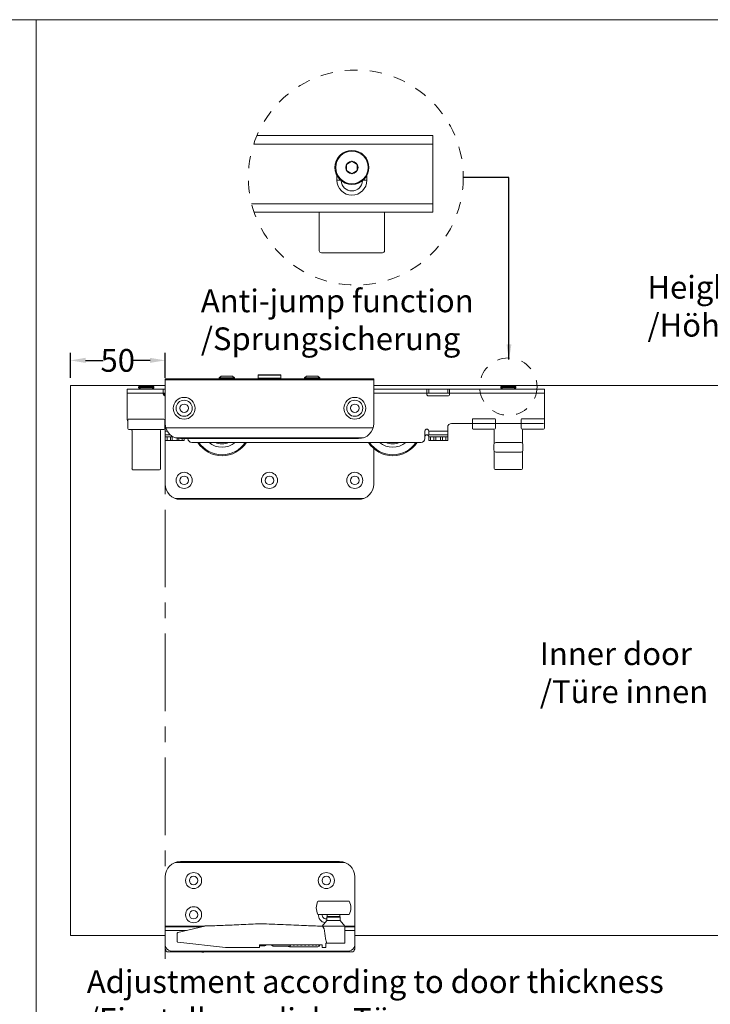
# Model space of a CAD drawing. Extents: x -2959 to 13147, y -306 to 760.
# Drawn here: x 12528 to 12619, y 628 to 757 of the extents above; entities that cross this region are included whole.
import ezdxf

# ---------------------------------------------------------------- set-up
doc = ezdxf.new("R2010")
doc.units = 0
doc.header["$LTSCALE"] = 16.335
doc.header["$MEASUREMENT"] = 0
doc.linetypes.add('CENTER', pattern=[2, 1.25, -0.25, 0.25, -0.25])
doc.linetypes.add('HIDDEN', pattern=[0.2, 0.1, -0.1])
doc.layers.get('0').update_dxf_attribs({"linetype": 'CONTINUOUS'})
doc.layers.get('Defpoints').update_dxf_attribs({"linetype": 'CONTINUOUS'})
doc.layers.add('文  字', color=7, linetype='CONTINUOUS', lineweight=18)
doc.styles.get("Standard").update_dxf_attribs({"font": 'SimSun.ttf'})
doc.dimstyles.get("Standard").update_dxf_attribs({"dimtxt": 0.15625, "dimasz": 0.18, "dimexe": 0.18, "dimexo": 0.0625, "dimgap": 0.09, "dimtad": 0, "dimtih": 1, "dimtoh": 1, "dimdec": 4, "dimzin": 0, "dimdsep": 46, "dimtxsty": 'Standard', "dimcen": 0.09, "dimadec": 0, "dimazin": 0, "dimtp": 0.01, "dimtm": 0.01, "dimtfac": 1, "dimtdec": 4, "dimtofl": 0, "dimtmove": 0, "dimatfit": 0, "dimfxl": 0, "dimtolj": 1, "dimtzin": 0, "dimarcsym": 0})

# ---------------------------------------------------------------- blocks, each defined once
blk = doc.blocks.new('*D40')
at = {"color": 5, "linetype": 'ByBlock', "lineweight": -2, "transparency": 16777216}
for p, q in [((12535.02, 710.16), (12535.02, 713.47)), ((12537.02, 712.47), (12539.36, 712.47)), ((12545.52, 712.47), (12543.19, 712.47)), ((12547.52, 710.16), (12547.52, 713.47))]:
    blk.add_line(p, q, dxfattribs=at)
at = {"color": 5, "linetype": 'ByBlock', "lineweight": 15, "transparency": 16777216}
for points in [[(12537.02, 712.81), (12537.02, 712.14), (12535.02, 712.47)], [(12545.52, 712.81), (12545.52, 712.14), (12547.52, 712.47)]]:
    blk.add_solid(points, dxfattribs=at)
at = {"layer": 'Defpoints', "color": 0, "linetype": 'ByBlock', "lineweight": 15, "transparency": 16777216}
for p in [(12547.52, 712.47), (12535.02, 709.16), (12547.52, 709.16)]:
    blk.add_point(p, dxfattribs=at)
at = {"color": 0, "linetype": 'ByBlock', "lineweight": 15, "transparency": 16777216, "insert": (12541.27, 712.47), "char_height": 3, "attachment_point": 5}
blk.add_mtext('\\A1;50', dxfattribs=at)

msp = doc.modelspace()

# ---------------------------------------------------------------- linework, layer by layer
at = {"color": 0, "linetype": 'ByBlock', "lineweight": 15}
for p, q in [((12695.28, 757.37), (12275.28, 757.37)), ((12530.53, 757.37), (12530.53, 460.37)), ((12582.82, 742.11), (12559.62, 742.11)), ((12582.82, 731.99), (12582.82, 742.11)), ((12559.2, 740.99), (12582.82, 740.99)), ((12571.43, 738.3), (12572.14, 738.71)), ((12572.14, 738.71), (12572.84, 738.3)), ((12571.43, 737.49), (12571.43, 738.3)), ((12572.14, 737.08), (12571.43, 737.49)), ((12572.84, 737.49), (12572.14, 737.08)), ((12572.84, 738.3), (12572.84, 737.49)), ((12570.17, 736.81), (12570.17, 736.21)), ((12570.17, 736.21), (12570.65, 736.21)), ((12574.1, 736.21), (12573.62, 736.21)), ((12574.1, 736.21), (12574.1, 736.81)), ((12558.92, 733.11), (12582.82, 733.11)), ((12582.82, 731.99), (12559.25, 731.99)), ((12567.83, 726.93), (12567.83, 731.99)), ((12576.44, 726.93), (12576.44, 731.99)), ((12568.11, 726.65), (12576.16, 726.65)), ((12535.02, 709.16), (12535.02, 636.66)), ((12547.52, 709.16), (12535.02, 709.16)), ((12682.52, 709.16), (12575.02, 709.16)), ((12535.02, 636.66), (12547.52, 636.66)), ((12572.52, 636.66), (12682.52, 636.66))]:
    msp.add_line(p, q, dxfattribs=at)
at = {"color": 1, "linetype": 'CENTER', "lineweight": 15, "ltscale": 0.5}
msp.add_line((12547.52, 633.58), (12547.52, 711.83), dxfattribs=at)
at = {"color": 7, "linetype": 'Continuous', "lineweight": 15}
for p, q in [((12575.02, 710.03), (12547.52, 710.03)), ((12547.52, 702.66), (12547.52, 710.03)), ((12575.02, 709.91), (12547.52, 709.91)), ((12554.9, 710.41), (12554.65, 710.16)), ((12556.65, 710.16), (12554.65, 710.16)), ((12554.65, 710.16), (12554.65, 710.03)), ((12556.4, 710.41), (12554.9, 710.41)), ((12556.4, 710.41), (12556.65, 710.16)), ((12556.65, 710.16), (12556.65, 710.03)), ((12559.82, 710.58), (12559.77, 710.53)), ((12562.77, 710.53), (12559.77, 710.53)), ((12559.77, 710.53), (12559.77, 710.13)), ((12559.77, 710.13), (12559.82, 710.08)), ((12562.77, 710.13), (12559.77, 710.13)), ((12562.72, 710.58), (12559.82, 710.58)), ((12562.72, 710.08), (12559.82, 710.08)), ((12560.4, 710.08), (12560.4, 710.03)), ((12562.15, 710.08), (12562.15, 710.03)), ((12562.72, 710.58), (12562.77, 710.53)), ((12562.77, 710.13), (12562.72, 710.08)), ((12562.77, 710.53), (12562.77, 710.13)), ((12566.15, 710.41), (12565.9, 710.16)), ((12567.9, 710.16), (12565.9, 710.16)), ((12565.9, 710.16), (12565.9, 710.03)), ((12567.65, 710.41), (12566.15, 710.41)), ((12567.65, 710.41), (12567.9, 710.16)), ((12567.9, 710.16), (12567.9, 710.03)), ((12575.02, 704.16), (12575.02, 710.03)), ((12547.52, 708.66), (12542.52, 708.66)), ((12542.52, 704.66), (12542.52, 708.66)), ((12544.02, 708.96), (12546.02, 708.96)), ((12544.02, 708.9), (12544.02, 708.96)), ((12544.02, 708.9), (12546.02, 708.9)), ((12544.04, 708.87), (12546.01, 708.87)), ((12544.25, 708.66), (12544.04, 708.87)), ((12544.07, 709.01), (12545.97, 709.01)), ((12545.8, 708.66), (12546.01, 708.87)), ((12546.02, 708.9), (12546.02, 708.96)), ((12547.27, 708.03), (12547.27, 708.66)), ((12597.52, 708.66), (12575.02, 708.66)), ((12582.02, 708.03), (12582.02, 708.66)), ((12582.27, 708.66), (12582.27, 708.16)), ((12584.77, 708.16), (12584.77, 708.66)), ((12585.02, 708.03), (12585.02, 708.66)), ((12591.77, 708.9), (12591.77, 708.96)), ((12591.77, 708.96), (12593.77, 708.96)), ((12591.77, 708.9), (12593.77, 708.9)), ((12592, 708.66), (12591.79, 708.87)), ((12591.79, 708.87), (12593.76, 708.87)), ((12591.82, 709.01), (12593.72, 709.01)), ((12593.55, 708.66), (12593.76, 708.87)), ((12593.77, 708.9), (12593.77, 708.96)), ((12597.52, 703.53), (12597.52, 708.66)), ((12542.52, 708.16), (12547.27, 708.16)), ((12547.27, 708.16), (12547.52, 708.16)), ((12547.34, 708.11), (12547.27, 708.11)), ((12547.46, 707.98), (12547.28, 707.98)), ((12547.34, 707.87), (12547.34, 708.11)), ((12547.46, 707.79), (12547.46, 707.98)), ((12575.02, 708.16), (12582.02, 708.16)), ((12585.02, 708.16), (12582.02, 708.16)), ((12584.77, 707.78), (12582.27, 707.78)), ((12585.02, 708.16), (12597.52, 708.16)), ((12547.34, 704.73), (12542.71, 704.73)), ((12590.96, 704.78), (12588.15, 704.78)), ((12597.4, 704.78), (12594.59, 704.78)), ((12542.59, 704.61), (12542.59, 703.48)), ((12547.46, 704.61), (12547.46, 703.48)), ((12547.46, 704.16), (12547.52, 704.16)), ((12547.61, 703.57), (12574.94, 703.57)), ((12584.77, 702.66), (12584.77, 703.66)), ((12588.02, 704.16), (12585.27, 704.16)), ((12588.02, 704.66), (12588.02, 703.53)), ((12590.96, 704.16), (12588.15, 704.16)), ((12590.96, 703.41), (12588.15, 703.41)), ((12591.09, 704.66), (12591.09, 703.53)), ((12594.46, 704.16), (12591.09, 704.16)), ((12594.46, 704.66), (12594.46, 703.53)), ((12594.59, 704.16), (12597.4, 704.16)), ((12594.59, 703.41), (12597.4, 703.41)), ((12542.71, 703.36), (12547.34, 703.36)), ((12543.15, 698.16), (12543.15, 703.23)), ((12546.9, 698.16), (12546.9, 703.23)), ((12547.8, 703.16), (12547.52, 703.16)), ((12548.21, 702.66), (12547.52, 702.66)), ((12547.52, 702.41), (12547.52, 702.66)), ((12548.56, 702.41), (12547.52, 702.41)), ((12547.52, 696.16), (12547.52, 702.41)), ((12547.77, 702.41), (12547.77, 701.91)), ((12548.21, 702.41), (12548.21, 701.91)), ((12548.46, 702.41), (12548.46, 701.91)), ((12573.66, 702.26), (12548.89, 702.26)), ((12549.09, 702.21), (12549.09, 701.91)), ((12549.34, 702.17), (12549.34, 701.91)), ((12573.02, 702.16), (12549.52, 702.16)), ((12549.77, 702.16), (12549.77, 701.91)), ((12550.02, 702.16), (12550.02, 701.91)), ((12581.77, 702.16), (12581.77, 703.16)), ((12584.77, 703.16), (12582.27, 703.16)), ((12582.27, 703.16), (12582.27, 702.66)), ((12584.77, 702.66), (12582.27, 702.66)), ((12582.27, 702.41), (12584.77, 702.41)), ((12582.27, 702.41), (12582.27, 701.91)), ((12582.52, 702.41), (12582.52, 701.91)), ((12582.96, 702.41), (12582.96, 701.91)), ((12583.21, 702.41), (12583.21, 701.91)), ((12583.84, 702.41), (12583.84, 701.91)), ((12584.09, 702.41), (12584.09, 701.91)), ((12584.52, 702.41), (12584.52, 701.91)), ((12584.77, 702.41), (12584.77, 702.66)), ((12584.77, 702.41), (12584.77, 701.91)), ((12590.9, 703.28), (12590.9, 701.52)), ((12594.65, 703.28), (12594.65, 701.52)), ((12550.02, 701.91), (12547.52, 701.91)), ((12581.27, 701.66), (12551.02, 701.66)), ((12575.02, 696.16), (12575.02, 700.84)), ((12582.27, 701.91), (12584.77, 701.91)), ((12590.86, 700.64), (12590.86, 701.39)), ((12591.11, 701.64), (12594.44, 701.64)), ((12594.69, 701.39), (12594.69, 700.64)), ((12590.9, 700.51), (12590.9, 698.21)), ((12594.44, 700.39), (12591.11, 700.39)), ((12594.65, 700.51), (12594.65, 698.21)), ((12543.15, 698.13), (12543.15, 698.17)), ((12546.77, 698.04), (12543.27, 698.04)), ((12546.89, 698.13), (12546.9, 698.17)), ((12594.52, 698.09), (12591.02, 698.09)), ((12573.72, 694.28), (12548.83, 694.28)), ((12573.02, 694.16), (12549.52, 694.16)), ((12548.83, 646.28), (12571.22, 646.28)), ((12549.52, 646.41), (12570.52, 646.41)), ((12547.52, 634.99), (12547.52, 644.41)), ((12572.52, 634.99), (12572.52, 644.41)), ((12567.67, 641.2), (12571.78, 641.2)), ((12567.67, 639.45), (12571.78, 639.45)), ((12568.85, 638.65), (12568.22, 637.9)), ((12568.85, 639.1), (12568.9, 639.15)), ((12568.85, 638.65), (12568.85, 639.1)), ((12568.85, 639.1), (12570.6, 639.1)), ((12568.85, 638.65), (12570.6, 638.65)), ((12568.89, 639.45), (12568.89, 639.16)), ((12568.89, 639.16), (12568.9, 639.15)), ((12568.89, 639.16), (12570.56, 639.16)), ((12568.9, 639.15), (12570.55, 639.15)), ((12570.56, 639.16), (12570.55, 639.15)), ((12570.6, 639.1), (12570.55, 639.15)), ((12570.56, 639.45), (12570.56, 639.16)), ((12570.6, 638.65), (12570.6, 639.1)), ((12570.6, 638.65), (12571.22, 637.9)), ((12552.66, 637.91), (12547.52, 637.91)), ((12552.33, 637.82), (12547.52, 637.82)), ((12550.31, 637.33), (12547.52, 637.33)), ((12549.19, 637.06), (12552.73, 637.92)), ((12552.73, 637.92), (12552.73, 637.92)), ((12559.78, 638.22), (12559.78, 638.22)), ((12568.22, 637.91), (12568.14, 637.91)), ((12568.28, 637.9), (12568.28, 637.9)), ((12572.52, 637.91), (12571.22, 637.91)), ((12571.22, 637.9), (12571.22, 635.67)), ((12572.52, 637.82), (12571.22, 637.82)), ((12572.52, 637.33), (12571.22, 637.33)), ((12549.1, 635.87), (12549.1, 636.93)), ((12571.62, 634.6), (12548.42, 634.6)), ((12549.2, 635.79), (12555.49, 635.08)), ((12555.5, 635.07), (12555.49, 635.08)), ((12555.5, 635.07), (12555.5, 635.07)), ((12559.97, 635.07), (12555.51, 635.07)), ((12559.97, 635.07), (12559.97, 635.46)), ((12568.22, 635.46), (12559.97, 635.46)), ((12560.22, 635.37), (12559.97, 635.37)), ((12560.52, 635.32), (12559.97, 635.32)), ((12560.22, 635.46), (12560.22, 635.37)), ((12560.39, 635.38), (12560.22, 635.37)), ((12560.4, 635.46), (12560.4, 635.37)), ((12560.49, 635.32), (12560.4, 635.37)), ((12561.42, 635.46), (12561.73, 635.26)), ((12561.73, 635.46), (12561.73, 635.26)), ((12561.73, 635.26), (12563.98, 635.26)), ((12563.98, 635.46), (12563.98, 635.16)), ((12567.52, 635.16), (12564.02, 635.16)), ((12567.9, 635.46), (12567.9, 635.4)), ((12568.22, 635.07), (12568.22, 635.46)), ((12568.72, 635.07), (12568.22, 635.07)), ((12568.72, 635.07), (12568.72, 635.65)), ((12568.72, 635.65), (12571.22, 635.65)), ((12572.28, 634.51), (12547.77, 634.51))]:
    msp.add_line(p, q, dxfattribs=at)
for points in [[(12543.27, 698.05), (12543.23, 698.06), (12543.2, 698.07), (12543.17, 698.1), (12543.15, 698.13)], [(12548.42, 634.6), (12548.18, 634.66), (12547.96, 634.76), (12547.77, 634.89), (12547.64, 635.03), (12547.55, 635.2), (12547.52, 635.37)], [(12547.77, 634.51), (12547.66, 634.62), (12547.59, 634.73), (12547.54, 634.86), (12547.52, 634.99)], [(12549.2, 635.79), (12549.16, 635.8), (12549.13, 635.82), (12549.11, 635.84), (12549.1, 635.87)], [(12555.51, 635.07), (12555.51, 635.07), (12555.5, 635.07)], [(12560.34, 635.46), (12560.35, 635.43), (12560.37, 635.4), (12560.4, 635.37)], [(12560.86, 635.46), (12560.83, 635.42), (12560.74, 635.36), (12560.64, 635.33), (12560.52, 635.32)], [(12564.02, 635.16), (12563.91, 635.17), (12563.8, 635.2), (12563.72, 635.26), (12563.72, 635.26)], [(12567.9, 635.4), (12567.88, 635.32), (12567.83, 635.26), (12567.74, 635.2), (12567.64, 635.17), (12567.52, 635.16)], [(12572.52, 635.37), (12572.49, 635.2), (12572.41, 635.03), (12572.27, 634.89), (12572.09, 634.76), (12571.87, 634.66), (12571.62, 634.6)], [(12572.52, 634.99), (12572.51, 634.86), (12572.46, 634.73), (12572.38, 634.62), (12572.28, 634.51)], [(12552.74, 634.51), (12552.61, 634.49), (12552.34, 634.49), (12552.2, 634.51)]]:
    msp.add_lwpolyline(points, dxfattribs=at)
at = {"color": 1, "linetype": 'HIDDEN', "lineweight": 15}
for centre, radius in [((12572.66, 736.57), 14.17), ((12592.77, 709.01), 3.78)]:
    msp.add_circle(centre, radius, dxfattribs=at)
at = {"color": 0, "linetype": 'ByBlock', "lineweight": 15}
for radius in [2.25, 2.14, 0.812]:
    msp.add_circle((12572.14, 737.9), radius, dxfattribs=at)
at = {"color": 7, "linetype": 'Continuous', "lineweight": 15}
for centre, radius in [((12550.02, 706.16), 1.44), ((12572.52, 706.16), 1.44), ((12550.02, 706.16), 1.06), ((12550.02, 706.16), 0.562), ((12572.52, 706.16), 1.06), ((12572.52, 706.16), 0.562), ((12550.02, 696.66), 1.06), ((12550.02, 696.66), 0.562), ((12561.27, 696.66), 1.06), ((12561.27, 696.66), 0.562), ((12572.52, 696.66), 1.06), ((12572.52, 696.66), 0.562), ((12551.27, 643.91), 1.06), ((12568.77, 643.91), 1.06), ((12551.27, 643.91), 0.562), ((12568.77, 643.91), 0.562), ((12551.27, 639.41), 1.06), ((12551.27, 639.41), 0.562)]:
    msp.add_circle(centre, radius, dxfattribs=at)
at = {"color": 0, "linetype": 'ByBlock', "lineweight": 15}
for centre, radius, start, end in [((12572.14, 736.21), 1.97, 180, 0), ((12572.14, 736.21), 1.41, 183.1131, 356.8909), ((12568.11, 726.93), 0.281, 180, 270), ((12576.16, 726.93), 0.281, 270, 0)]:
    msp.add_arc(centre, radius, start, end, dxfattribs=at)
at = {"color": 7, "linetype": 'Continuous', "lineweight": 15}
for centre, radius, start, end in [((12544.07, 708.96), 0.05, 90, 180), ((12544.07, 708.9), 0.05, 180, 225), ((12545.97, 708.96), 0.05, 0, 90), ((12545.97, 708.9), 0.05, 315, 360), ((12591.82, 708.96), 0.05, 90, 180), ((12591.82, 708.9), 0.05, 180, 225), ((12593.72, 708.96), 0.05, 0, 90), ((12593.72, 708.9), 0.05, 315, 360), ((12547.52, 708.03), 0.25, 180, 270), ((12547.34, 707.98), 0.125, 0, 90), ((12582.27, 708.03), 0.25, 180, 270), ((12584.77, 708.03), 0.25, 270, 0), ((12542.71, 704.61), 0.125, 90, 180), ((12547.34, 704.61), 0.125, 0, 90), ((12588.15, 704.66), 0.125, 90, 180), ((12590.96, 704.66), 0.125, 0, 90), ((12594.59, 704.66), 0.125, 90, 180), ((12597.4, 704.66), 0.125, 0, 90), ((12543.02, 704.66), 0.5, 180, 207.624), ((12542.71, 703.48), 0.125, 180, 270), ((12547.34, 703.48), 0.125, 270, 0), ((12549.52, 704.16), 2, 180, 270), ((12573.02, 704.16), 2, 270, 0), ((12582.02, 703.16), 0.25, 0, 180), ((12585.27, 703.66), 0.5, 90, 180), ((12588.15, 703.53), 0.125, 180, 270), ((12590.77, 703.28), 0.125, 0, 90), ((12590.96, 703.53), 0.125, 270, 0), ((12594.59, 703.53), 0.125, 180, 270), ((12594.77, 703.28), 0.125, 90, 180), ((12597.4, 703.53), 0.125, 270, 0), ((12543.02, 703.23), 0.125, 0, 90), ((12547.02, 703.23), 0.125, 90, 180), ((12551.02, 702.16), 0.5, 180, 270), ((12581.27, 702.16), 0.5, 270, 0), ((12582.02, 702.41), 0.25, 0, 180), ((12555.02, 703.72), 3.81, 212.7518, 327.2482), ((12555.02, 703.72), 3.69, 214.0546, 325.9454), ((12555.02, 703.72), 2.69, 230.2603, 309.7397), ((12555.02, 703.72), 2.25, 246.4539, 293.5461), ((12577.52, 703.72), 3.81, 212.7518, 327.2482), ((12577.52, 703.72), 3.69, 214.0546, 325.9454), ((12577.52, 703.72), 2.69, 230.2603, 309.7397), ((12577.52, 703.72), 2.25, 246.4539, 293.5461), ((12591.11, 701.39), 0.25, 90, 180), ((12594.44, 701.39), 0.25, 0, 90), ((12591.11, 700.64), 0.25, 180, 270), ((12594.44, 700.64), 0.25, 270, 0), ((12591.02, 698.21), 0.125, 180, 270), ((12594.52, 698.21), 0.125, 270, 0), ((12543.27, 698.16), 0.125, 180, 270), ((12546.77, 698.16), 0.125, 270, 0), ((12549.52, 696.16), 2, 180, 270), ((12573.02, 696.16), 2, 270, 0), ((12549.52, 644.41), 2, 90, 180), ((12570.52, 644.41), 2, 0, 90), ((12569.32, 640.32), 1.88, 152.1819, 207.8181), ((12570.12, 640.32), 1.88, 332.1819, 27.8181), ((12568.77, 639.41), 1.06, 177.6853, 261.1383), ((12568.77, 639.41), 0.562, 175.6816, 277.7666)]:
    msp.add_arc(centre, radius, start, end, dxfattribs=at)
for points in [[(12542.65, 704.72), (12542.65, 704.72), (12542.66, 704.72)], [(12542.66, 704.72), (12542.68, 704.73)], [(12542.68, 704.73), (12542.68, 704.73), (12542.71, 704.73)], [(12547.37, 704.73), (12547.37, 704.73), (12547.34, 704.73)], [(12547.39, 704.72), (12547.37, 704.73)], [(12547.39, 704.72), (12547.39, 704.72), (12547.39, 704.72)], [(12588.09, 704.77), (12588.11, 704.78)], [(12588.09, 704.77), (12588.09, 704.77), (12588.09, 704.77)], [(12588.11, 704.78), (12588.12, 704.78), (12588.15, 704.78)], [(12590.96, 704.78), (12590.99, 704.78), (12590.99, 704.78)], [(12590.99, 704.78), (12591.02, 704.77)], [(12591.02, 704.77), (12591.02, 704.77), (12591.02, 704.77)], [(12594.55, 704.78), (12594.53, 704.77)], [(12594.53, 704.77), (12594.53, 704.77), (12594.53, 704.77)], [(12594.59, 704.78), (12594.56, 704.78), (12594.55, 704.78)], [(12597.43, 704.78), (12597.43, 704.78), (12597.4, 704.78)], [(12597.45, 704.77), (12597.43, 704.78)], [(12597.46, 704.77), (12597.45, 704.77), (12597.45, 704.77)], [(12588.02, 704.15), (12588.03, 704.15), (12588.05, 704.15), (12588.07, 704.15), (12588.11, 704.16), (12588.15, 704.16)], [(12590.96, 704.16), (12591, 704.16), (12591.03, 704.15), (12591.06, 704.15), (12591.08, 704.15), (12591.09, 704.15)], [(12594.59, 704.16), (12594.55, 704.16), (12594.51, 704.15), (12594.48, 704.15), (12594.47, 704.15), (12594.46, 704.15)], [(12597.52, 704.15), (12597.52, 704.15), (12597.5, 704.15), (12597.47, 704.15), (12597.44, 704.16), (12597.4, 704.16)], [(12552.76, 637.93), (12552.73, 637.92), (12552.73, 637.92)], [(12552.76, 637.93), (12552.75, 637.92), (12552.74, 637.91)], [(12559.76, 638.22), (12557.22, 638.09), (12554.86, 637.99), (12552.76, 637.93)], [(12559.78, 638.22), (12559.76, 638.22)], [(12559.85, 638.22), (12559.83, 638.22), (12559.78, 638.22)], [(12560.12, 638.22), (12560.04, 638.22), (12559.93, 638.22), (12559.85, 638.22)], [(12560.12, 638.22), (12560.12, 638.22)], [(12568.22, 637.9), (12565.84, 637.99), (12563.09, 638.1), (12560.12, 638.22)], [(12568.25, 637.9), (12568.22, 637.9)], [(12568.28, 637.9), (12568.25, 637.9)], [(12568.28, 637.9), (12568.25, 637.9)], [(12568.28, 637.9), (12568.29, 637.89), (12568.3, 637.87)], [(12568.28, 637.9), (12568.38, 637.9), (12568.53, 637.9), (12568.72, 637.9), (12568.96, 637.9), (12569.22, 637.9), (12569.49, 637.9), (12569.78, 637.9), (12570.06, 637.9), (12570.34, 637.9), (12570.59, 637.9), (12570.8, 637.9), (12570.98, 637.9), (12571.11, 637.9), (12571.2, 637.9), (12571.22, 637.9)], [(12568.3, 637.87), (12568.28, 637.87)], [(12568.46, 637.58), (12568.4, 637.67), (12568.35, 637.77), (12568.3, 637.87)], [(12568.46, 637.58), (12568.48, 637.55), (12568.49, 637.51)], [(12568.81, 635.65), (12568.68, 636.23), (12568.58, 636.85), (12568.49, 637.51)], [(12549.16, 637.04), (12549.13, 637.01), (12549.11, 636.97), (12549.1, 636.93)], [(12549.19, 637.05), (12549.16, 637.04)], [(12549.19, 637.06), (12549.19, 637.05)], [(12548.42, 634.6), (12548.51, 634.58), (12548.6, 634.56), (12548.69, 634.54), (12548.77, 634.53)], [(12563.98, 635.39), (12564.01, 635.39), (12564.05, 635.4), (12564.07, 635.42), (12564.09, 635.44), (12564.1, 635.46)], [(12563.98, 635.39), (12563.98, 635.39)], [(12564.35, 635.46), (12564.36, 635.45), (12564.38, 635.42), (12564.41, 635.4), (12564.44, 635.39), (12564.47, 635.39)], [(12564.47, 635.39), (12564.5, 635.39), (12564.54, 635.4), (12564.57, 635.42), (12564.59, 635.45), (12564.6, 635.46)], [(12564.85, 635.46), (12564.86, 635.45), (12564.88, 635.42), (12564.91, 635.4), (12564.94, 635.39), (12564.97, 635.39)], [(12564.97, 635.39), (12565, 635.39), (12565.04, 635.4), (12565.06, 635.42), (12565.09, 635.44), (12565.1, 635.46)], [(12565.35, 635.46), (12565.36, 635.44), (12565.38, 635.42), (12565.41, 635.4), (12565.45, 635.39), (12565.47, 635.39)], [(12565.47, 635.39), (12565.5, 635.39), (12565.54, 635.4), (12565.57, 635.42), (12565.59, 635.45), (12565.6, 635.46)], [(12565.85, 635.46), (12565.86, 635.45), (12565.88, 635.42), (12565.91, 635.4), (12565.94, 635.39), (12565.97, 635.39)], [(12565.97, 635.39), (12566, 635.39), (12566.04, 635.4), (12566.07, 635.42), (12566.09, 635.45), (12566.1, 635.46)], [(12566.35, 635.46), (12566.36, 635.45), (12566.38, 635.42), (12566.41, 635.4), (12566.44, 635.39), (12566.47, 635.39)], [(12566.47, 635.39), (12566.5, 635.39), (12566.54, 635.4), (12566.56, 635.42), (12566.59, 635.44), (12566.6, 635.46)], [(12566.85, 635.46), (12566.86, 635.44), (12566.88, 635.42), (12566.91, 635.4), (12566.95, 635.39), (12566.97, 635.39)], [(12566.97, 635.39), (12567, 635.39), (12567.04, 635.4), (12567.07, 635.42), (12567.09, 635.45), (12567.1, 635.46)], [(12567.32, 635.46), (12567.33, 635.44), (12567.35, 635.42), (12567.38, 635.4), (12567.41, 635.39), (12567.44, 635.39)], [(12567.44, 635.39), (12567.47, 635.39), (12567.5, 635.4), (12567.53, 635.42), (12567.55, 635.44), (12567.56, 635.46)], [(12567.65, 635.46), (12567.66, 635.44), (12567.68, 635.42), (12567.7, 635.4), (12567.73, 635.39), (12567.76, 635.39)], [(12567.76, 635.39), (12567.79, 635.39), (12567.82, 635.4), (12567.85, 635.42), (12567.86, 635.43)], [(12567.86, 635.43), (12567.87, 635.44), (12567.88, 635.46)], [(12571.22, 635.67), (12571.22, 635.66), (12571.22, 635.65)], [(12571.27, 634.53), (12571.36, 634.54), (12571.45, 634.56), (12571.54, 634.58), (12571.62, 634.6)], [(12548.77, 634.53), (12548.66, 634.51), (12548.56, 634.51)], [(12571.48, 634.51), (12571.38, 634.51), (12571.27, 634.53)]]:
    msp.add_spline(points, degree=3, dxfattribs=at)

# ---------------------------------------------------------------- texts
at = {"layer": '文  字', "char_height": 3, "attachment_point": 1}
for s, insert, width in [('{\\fCalibri|b0|i0|c134|p34;Height adjustment \\P/Höheneinstellung}', (12611.11, 723.61), 46.0576), ('{\\fCalibri|b0|i0|c0|p34;Anti-jump function\\P/Sprungsicherung}', (12552.22, 721.82), 191.4286), ('{\\fCalibri|b0|i0|c0|p34;Inner door\\P/Türe innen}', (12596.92, 675.31), 191.4286), ('{\\fCalibri|b0|i0|c0|p34;Adjustment according to door thickness\\P/Einstellung dicke Türen}', (12537.19, 632.1), 191.4286)]:
    msp.add_mtext(s, dxfattribs=dict(at, insert=insert, width=width))

# ---------------------------------------------------------------- dimensions: what is measured, and where the dimension line sits
at = {"color": 0, "linetype": 'ByBlock', "lineweight": 15}
dim = msp.add_linear_dim(base=(12547.52, 712.47), p1=(12535.02, 709.16), p2=(12547.52, 709.16), dimstyle='Standard', override={"dimscale": 0.2, "dimtxt": 15, "dimasz": 10, "dimexe": 5, "dimexo": 5, "dimtih": 0, "dimtoh": 0, "dimdec": 0, "dimlfac": 4, "dimcen": 2, "dimclrd": 5, "dimclre": 5, "dimtp": 0, "dimtm": 0, "dimtdec": 1, "dimtofl": 1, "dimatfit": 3}, dxfattribs=at)
dim.commit()
dim.dimension.update_dxf_attribs({"geometry": '*D40', "text_midpoint": (12541.27, 712.47), "dimtype": 160})

# ---------------------------------------------------------------- leaders
msp.add_leader([(12592.85, 712.59), (12592.85, 736.57), (12586.84, 736.57)], dimstyle='Standard', override={"dimscale": 0.2, "dimtxt": 15, "dimasz": 10, "dimexe": 5, "dimexo": 5, "dimtih": 0, "dimtoh": 0, "dimdec": 0, "dimlfac": 4, "dimcen": 2, "dimclrd": 5, "dimclre": 5, "dimtp": 0, "dimtm": 0, "dimtdec": 1, "dimtofl": 1, "dimatfit": 3}, dxfattribs=at)

doc.saveas('drawing.dxf')
